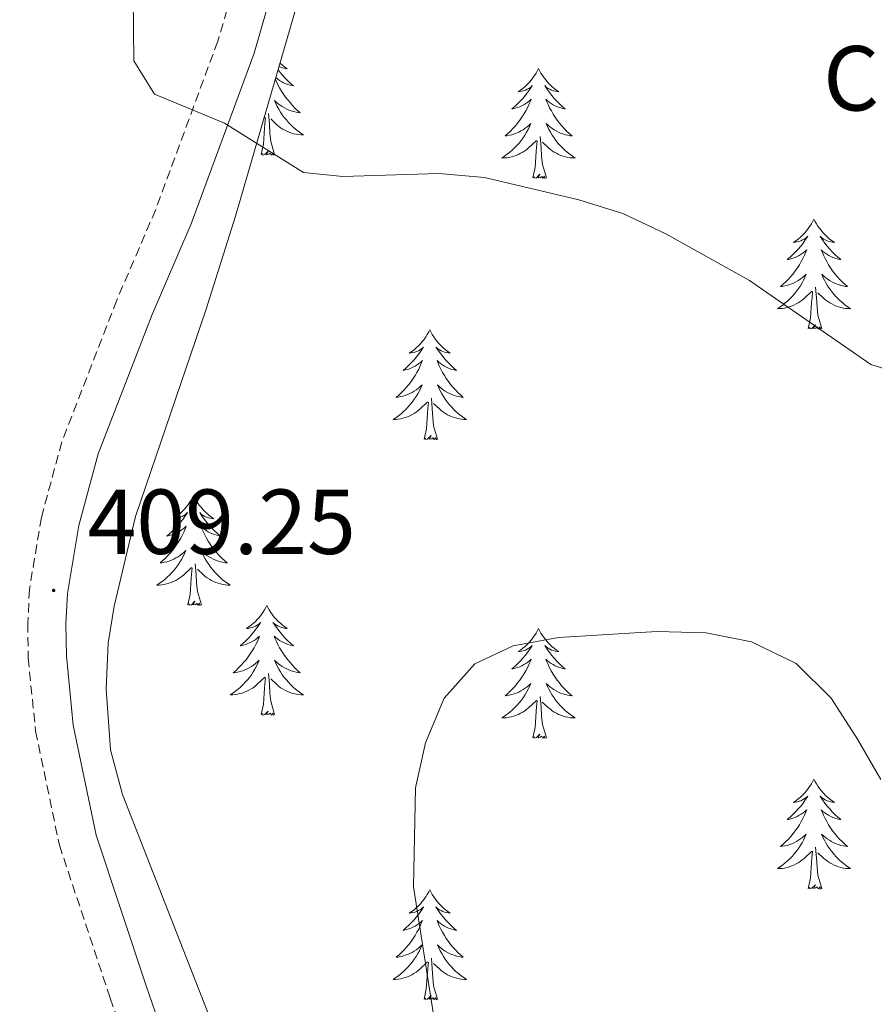
# Model space of a CAD drawing. Units: metres. Extents: x 593462 to 597958, y 4689337 to 4692368.
# Drawn here: x 597247 to 597340, y 4691618 to 4691725 of the extents above; entities that cross this region are included whole.
import ezdxf
from ezdxf.enums import TextEntityAlignment as Align

# ---------------------------------------------------------------- set-up
doc = ezdxf.new("R2010")
doc.units = ezdxf.units.M
doc.header["$MEASUREMENT"] = 0
doc.linetypes.add('TRAZOSX2', pattern=[1.5, 1, -0.5])
for name, color, linetype, lineweight in [('Carátula', 7, 'Continuous', 5), ('Level 21', 19, 'Continuous', 0), ('Level 35', 92, 'Continuous', 0), ('Level 36', 19, 'Continuous', 40), ('Level 37', 92, 'Continuous', 0), ('Level 41', 39, 'Continuous', 0), ('Level 5', 36, 'Continuous', 0), ('Level 7', 1, 'Continuous', 0)]:
    doc.layers.add(name, color=color, linetype=linetype, lineweight=lineweight)
doc.styles.add('Arial', font='ARIAL.TTF', dxfattribs={"height": 0.2})

# ---------------------------------------------------------------- blocks, each defined once
blk = doc.blocks.new('5PATER')
at = {"layer": 'Carátula', "linetype": 'Continuous', "lineweight": 5}
h = blk.add_hatch(color=250, dxfattribs=at)
edge = h.paths.add_edge_path()
edge.add_ellipse((0, 0), major_axis=(-1.33, -1.34), ratio=0.999422, start_angle=0, end_angle=360)

msp = doc.modelspace()

# ---------------------------------------------------------------- linework, layer by layer
at = {"layer": 'Level 21', "color": 19, "linetype": 'TRAZOSX2', "lineweight": 0}
msp.add_polyline3d([(597295.85, 4691901.35, 417.38), (597297.25, 4691880.34, 416.82), (597297.47, 4691846.18, 415.44), (597296.52, 4691832.6, 414.74), (597294.82, 4691818.89, 414.45), (597293.27, 4691809.62, 414.2), (597290.49, 4691796.32, 414.14), (597284.26, 4691776.2, 413.45), (597277.37, 4691756.7, 412.02), (597270.37, 4691727.73, 410.49), (597268.96, 4691722.93, 410.26), (597262.21, 4691704.63, 409.56), (597257.98, 4691694.8, 409.3), (597252.02, 4691679.4, 409.39), (597249.79, 4691671.21, 409.34), (597248.49, 4691663.39, 409.26), (597248.32, 4691659.72, 409.3), (597248.35, 4691655.95, 409.26), (597249.16, 4691648.01, 409.26), (597251.74, 4691635.63, 409.21), (597257.27, 4691619.02, 408.52), (597261.68, 4691606.28, 407.59)], dxfattribs=at)
at = {"layer": 'Level 21', "color": 19, "linetype": 'Continuous', "lineweight": 0}
msp.add_polyline3d([(597270.96, 4691592.11, 406.45), (597261.19, 4691620.35, 408.52), (597255.75, 4691636.71, 409.21), (597253.26, 4691648.64, 409.26), (597252.5, 4691656.18, 409.26), (597252.46, 4691659.65, 409.3), (597252.62, 4691662.95, 409.26), (597253.84, 4691670.32, 409.34), (597255.97, 4691678.1, 409.39), (597261.82, 4691693.24, 409.3), (597266.06, 4691703.09, 409.56), (597272.9, 4691721.63, 410.26), (597274.37, 4691726.66, 410.49), (597281.35, 4691755.52, 412.02), (597288.2, 4691774.9, 413.45), (597294.51, 4691795.28, 414.14), (597297.34, 4691808.85, 414.2), (597298.92, 4691818.29, 414.45), (597300.64, 4691832.2, 414.74)], dxfattribs=at)
at = {"layer": 'Level 35', "color": 92, "linetype": 'Continuous', "lineweight": 0, "ltscale": 0.5}
msp.add_polyline3d([(597273.15, 4691603.94, 408.56), (597258.6, 4691641.12, 409.6), (597257.31, 4691645.97, 409.68), (597256.82, 4691652.58, 409.77), (597257.06, 4691657.56, 410.03), (597257.7, 4691661.58, 410.21), (597260.03, 4691671.31, 410.2), (597267.66, 4691693.71, 410.29), (597270.86, 4691703.92, 410.58), (597280.38, 4691736.55, 412.88), (597288.62, 4691763.19, 414.2), (597293.08, 4691779.54, 414.7), (597297.26, 4691796.87, 414.79), (597299.05, 4691803.94, 415.74)], dxfattribs=at)
at = {"layer": 'Level 36', "color": 92, "linetype": 'Continuous', "lineweight": 0}
for points in [[(597275.71, 4691720.54), (597275.75, 4691720.5), (597275.99, 4691720.3), (597276.24, 4691720.11), (597276.5, 4691719.93), (597276.3, 4691719.96), (597276.1, 4691719.99), (597275.9, 4691720.05), (597275.7, 4691720.12), (597275.6, 4691720.16)], [(597275.5, 4691719.82), (597275.72, 4691719.53), (597275.99, 4691719.22), (597276.27, 4691718.91), (597276.56, 4691718.62), (597276.87, 4691718.33), (597277.18, 4691718.06), (597277.06, 4691718.09), (597276.81, 4691718.14), (597276.57, 4691718.22), (597276.33, 4691718.3), (597276.1, 4691718.41), (597275.88, 4691718.53), (597275.66, 4691718.66), (597275.46, 4691718.8), (597275.26, 4691718.96), (597275.25, 4691718.97)], [(597303.8, 4691719.94), (597303.69, 4691719.72), (597303.53, 4691719.45), (597303.36, 4691719.18), (597303.18, 4691718.92), (597302.99, 4691718.68), (597302.78, 4691718.44), (597302.56, 4691718.21), (597302.33, 4691718), (597302.09, 4691717.79), (597301.84, 4691717.6), (597301.58, 4691717.42), (597301.78, 4691717.45), (597301.98, 4691717.48), (597302.18, 4691717.54), (597302.38, 4691717.61), (597302.56, 4691717.69), (597302.75, 4691717.79), (597302.92, 4691717.9), (597303.12, 4691718.1), (597303.08, 4691718.03), (597302.85, 4691717.69), (597302.61, 4691717.35), (597302.36, 4691717.02), (597302.09, 4691716.71), (597301.81, 4691716.4), (597301.52, 4691716.11), (597301.21, 4691715.83), (597300.9, 4691715.56), (597301.02, 4691715.58), (597301.27, 4691715.64), (597301.51, 4691715.71), (597301.75, 4691715.8), (597301.98, 4691715.9), (597302.2, 4691716.02), (597302.42, 4691716.15), (597302.62, 4691716.29), (597302.82, 4691716.45), (597303.01, 4691716.62), (597302.92, 4691716.4), (597302.76, 4691716.04), (597302.59, 4691715.68), (597302.41, 4691715.34), (597302.21, 4691715), (597302, 4691714.67), (597301.77, 4691714.34), (597301.53, 4691714.03), (597301.28, 4691713.73), (597301.02, 4691713.44), (597300.74, 4691713.16), (597300.45, 4691712.89), (597300.16, 4691712.63), (597300.35, 4691712.65), (597300.62, 4691712.7), (597300.88, 4691712.76), (597301.14, 4691712.84), (597301.4, 4691712.94), (597301.64, 4691713.04), (597301.88, 4691713.17), (597302.12, 4691713.3), (597302.34, 4691713.46), (597302.56, 4691713.62), (597302.77, 4691713.8), (597302.96, 4691713.98), (597302.82, 4691713.66)], [(597303.8, 4691719.94), (597303.91, 4691719.72), (597304.06, 4691719.45), (597304.23, 4691719.18), (597304.41, 4691718.92), (597304.61, 4691718.68), (597304.81, 4691718.44), (597305.03, 4691718.21), (597305.26, 4691718), (597305.5, 4691717.79), (597305.75, 4691717.6), (597306.01, 4691717.42), (597305.82, 4691717.45), (597305.61, 4691717.48), (597305.41, 4691717.54), (597305.22, 4691717.61), (597305.03, 4691717.69), (597304.85, 4691717.79), (597304.67, 4691717.9), (597304.47, 4691718.1), (597304.51, 4691718.03), (597304.74, 4691717.69), (597304.98, 4691717.35), (597305.24, 4691717.02), (597305.51, 4691716.71), (597305.79, 4691716.4), (597306.08, 4691716.11), (597306.38, 4691715.83), (597306.7, 4691715.56), (597306.57, 4691715.58), (597306.32, 4691715.64), (597306.08, 4691715.71), (597305.85, 4691715.8), (597305.62, 4691715.9), (597305.39, 4691716.02), (597305.18, 4691716.15), (597304.97, 4691716.29), (597304.77, 4691716.45), (597304.59, 4691716.62), (597304.67, 4691716.4), (597304.83, 4691716.04), (597305, 4691715.68), (597305.19, 4691715.34), (597305.39, 4691715), (597305.6, 4691714.67), (597305.82, 4691714.34), (597306.06, 4691714.03), (597306.32, 4691713.73), (597306.58, 4691713.44), (597306.85, 4691713.16), (597307.14, 4691712.89), (597307.44, 4691712.63), (597307.24, 4691712.65), (597306.98, 4691712.7), (597306.71, 4691712.76), (597306.45, 4691712.84), (597306.2, 4691712.94), (597305.95, 4691713.04), (597305.71, 4691713.17), (597305.48, 4691713.3), (597305.25, 4691713.46), (597305.03, 4691713.62), (597304.83, 4691713.8), (597304.63, 4691713.98), (597304.77, 4691713.66)], [(597275.2, 4691718.8), (597275.32, 4691718.55), (597275.49, 4691718.19), (597275.67, 4691717.84), (597275.87, 4691717.5), (597276.08, 4691717.17), (597276.31, 4691716.85), (597276.55, 4691716.54), (597276.8, 4691716.24), (597277.06, 4691715.94), (597277.34, 4691715.66), (597277.63, 4691715.39), (597277.92, 4691715.14), (597277.73, 4691715.16), (597277.46, 4691715.21), (597277.2, 4691715.27), (597276.94, 4691715.35), (597276.68, 4691715.44), (597276.44, 4691715.55), (597276.19, 4691715.68), (597275.96, 4691715.81), (597275.74, 4691715.96), (597275.52, 4691716.13), (597275.31, 4691716.3), (597275.12, 4691716.49), (597275.26, 4691716.16), (597275.41, 4691715.84), (597275.58, 4691715.53), (597275.77, 4691715.22), (597275.96, 4691714.93), (597276.17, 4691714.64), (597276.4, 4691714.36), (597276.63, 4691714.09), (597276.88, 4691713.84), (597277.14, 4691713.59), (597277.4, 4691713.36), (597277.68, 4691713.13), (597277.97, 4691712.92), (597278.26, 4691712.73), (597278, 4691712.74), (597277.73, 4691712.77), (597277.47, 4691712.81), (597277.21, 4691712.87), (597276.96, 4691712.94), (597276.71, 4691713.02), (597276.46, 4691713.13), (597276.23, 4691713.24), (597276, 4691713.38), (597275.77, 4691713.52), (597275.56, 4691713.68), (597275.36, 4691713.85), (597274.7, 4691714.47)], [(597275.13, 4691710.6), (597274.7, 4691712.04), (597274.61, 4691712.94), (597274.57, 4691713.89), (597274.46, 4691715.06)], [(597273.66, 4691710.6), (597273.91, 4691711.72), (597274.02, 4691713.46), (597274.07, 4691713.89), (597274.13, 4691714.61)], [(597273.97, 4691714.56), (597274.05, 4691714.65)], [(597302.82, 4691713.66), (597302.66, 4691713.34), (597302.5, 4691713.02), (597302.31, 4691712.72), (597302.12, 4691712.42), (597301.91, 4691712.13), (597301.68, 4691711.85), (597301.45, 4691711.58), (597301.2, 4691711.33), (597300.94, 4691711.08), (597300.68, 4691710.85), (597300.4, 4691710.63), (597300.11, 4691710.42), (597299.82, 4691710.23), (597300.08, 4691710.24), (597300.34, 4691710.26), (597300.61, 4691710.3), (597300.87, 4691710.36), (597301.12, 4691710.43), (597301.37, 4691710.52), (597301.62, 4691710.62), (597301.85, 4691710.74), (597302.08, 4691710.87), (597302.3, 4691711.01), (597302.52, 4691711.17), (597302.72, 4691711.34), (597303.57, 4691712.14)], [(597304.77, 4691713.66), (597304.93, 4691713.34), (597305.1, 4691713.02), (597305.28, 4691712.72), (597305.48, 4691712.42), (597305.69, 4691712.13), (597305.91, 4691711.85), (597306.15, 4691711.58), (597306.39, 4691711.33), (597306.65, 4691711.08), (597306.92, 4691710.85), (597307.2, 4691710.63), (597307.49, 4691710.42), (597307.78, 4691710.23), (597307.51, 4691710.24), (597307.25, 4691710.26), (597306.99, 4691710.3), (597306.73, 4691710.36), (597306.47, 4691710.43), (597306.22, 4691710.52), (597305.98, 4691710.62), (597305.74, 4691710.74), (597305.51, 4691710.87), (597305.29, 4691711.01), (597305.08, 4691711.17), (597304.87, 4691711.34), (597304.22, 4691711.96)], [(597303.18, 4691708.09), (597303.42, 4691709.21), (597303.54, 4691710.95), (597303.58, 4691711.38), (597303.65, 4691712.11)], [(597304.65, 4691708.09), (597304.22, 4691709.53), (597304.13, 4691710.43), (597304.08, 4691711.38), (597303.98, 4691712.55)], [(597275.13, 4691710.6), (597274.96, 4691710.53), (597274.94, 4691710.77), (597274.75, 4691710.55), (597274.63, 4691710.75), (597274.51, 4691710.64), (597274.24, 4691710.59), (597274.43, 4691710.98), (597274.05, 4691710.6), (597273.86, 4691710.55), (597273.82, 4691710.71), (597273.66, 4691710.6)], [(597304.65, 4691708.09), (597304.47, 4691708.02), (597304.46, 4691708.26), (597304.26, 4691708.04), (597304.14, 4691708.24), (597304.02, 4691708.13), (597303.75, 4691708.08), (597303.95, 4691708.47), (597303.56, 4691708.09), (597303.38, 4691708.04), (597303.34, 4691708.2), (597303.18, 4691708.09)], [(597333.72, 4691703.58), (597333.61, 4691703.36), (597333.45, 4691703.09), (597333.28, 4691702.82), (597333.1, 4691702.56), (597332.91, 4691702.32), (597332.7, 4691702.08), (597332.48, 4691701.85), (597332.25, 4691701.64), (597332.01, 4691701.43), (597331.76, 4691701.24), (597331.5, 4691701.06), (597331.7, 4691701.09), (597331.9, 4691701.12), (597332.1, 4691701.18), (597332.3, 4691701.25), (597332.49, 4691701.33), (597332.67, 4691701.43), (597332.84, 4691701.54), (597333.05, 4691701.74), (597333.01, 4691701.67), (597332.78, 4691701.33), (597332.53, 4691700.99), (597332.28, 4691700.66), (597332.01, 4691700.35), (597331.73, 4691700.04), (597331.44, 4691699.75), (597331.13, 4691699.47), (597330.82, 4691699.2), (597330.94, 4691699.22), (597331.19, 4691699.28), (597331.43, 4691699.35), (597331.67, 4691699.44), (597331.9, 4691699.54), (597332.12, 4691699.66), (597332.34, 4691699.79), (597332.55, 4691699.93), (597332.74, 4691700.09), (597332.93, 4691700.26), (597332.84, 4691700.04), (597332.69, 4691699.68), (597332.52, 4691699.32), (597332.33, 4691698.98), (597332.13, 4691698.64), (597331.92, 4691698.31), (597331.69, 4691697.98), (597331.45, 4691697.67), (597331.2, 4691697.37), (597330.94, 4691697.08), (597330.66, 4691696.8), (597330.38, 4691696.53), (597330.08, 4691696.27), (597330.27, 4691696.29), (597330.54, 4691696.34), (597330.8, 4691696.4), (597331.06, 4691696.48), (597331.32, 4691696.58), (597331.57, 4691696.68), (597331.81, 4691696.81), (597332.04, 4691696.94), (597332.27, 4691697.1), (597332.48, 4691697.26), (597332.69, 4691697.44), (597332.88, 4691697.62), (597332.74, 4691697.3)], [(597333.72, 4691703.58), (597333.83, 4691703.36), (597333.98, 4691703.09), (597334.15, 4691702.82), (597334.34, 4691702.56), (597334.53, 4691702.32), (597334.74, 4691702.08), (597334.96, 4691701.85), (597335.18, 4691701.64), (597335.42, 4691701.43), (597335.68, 4691701.24), (597335.94, 4691701.06), (597335.74, 4691701.09), (597335.53, 4691701.12), (597335.34, 4691701.18), (597335.14, 4691701.25), (597334.95, 4691701.33), (597334.77, 4691701.43), (597334.6, 4691701.54), (597334.39, 4691701.74), (597334.43, 4691701.67), (597334.66, 4691701.33), (597334.9, 4691700.99), (597335.16, 4691700.66), (597335.43, 4691700.35), (597335.71, 4691700.04), (597336, 4691699.75), (597336.3, 4691699.47), (597336.62, 4691699.2), (597336.49, 4691699.22), (597336.25, 4691699.28), (597336, 4691699.35), (597335.77, 4691699.44), (597335.54, 4691699.54), (597335.32, 4691699.66), (597335.1, 4691699.79), (597334.89, 4691699.93), (597334.7, 4691700.09), (597334.51, 4691700.26), (597334.6, 4691700.04), (597334.75, 4691699.68), (597334.92, 4691699.32), (597335.11, 4691698.98), (597335.31, 4691698.64), (597335.52, 4691698.31), (597335.75, 4691697.98), (597335.99, 4691697.67), (597336.24, 4691697.37), (597336.5, 4691697.08), (597336.78, 4691696.8), (597337.06, 4691696.53), (597337.36, 4691696.27), (597337.16, 4691696.29), (597336.9, 4691696.34), (597336.63, 4691696.4), (597336.37, 4691696.48), (597336.12, 4691696.58), (597335.87, 4691696.68), (597335.63, 4691696.81), (597335.4, 4691696.94), (597335.17, 4691697.1), (597334.96, 4691697.26), (597334.75, 4691697.44), (597334.56, 4691697.62), (597334.7, 4691697.3)], [(597332.74, 4691697.3), (597332.59, 4691696.98), (597332.42, 4691696.66), (597332.24, 4691696.36), (597332.04, 4691696.06), (597331.83, 4691695.77), (597331.6, 4691695.49), (597331.37, 4691695.22), (597331.12, 4691694.97), (597330.87, 4691694.72), (597330.6, 4691694.49), (597330.32, 4691694.27), (597330.03, 4691694.06), (597329.74, 4691693.87), (597330, 4691693.88), (597330.27, 4691693.9), (597330.53, 4691693.94), (597330.79, 4691694), (597331.04, 4691694.07), (597331.29, 4691694.16), (597331.54, 4691694.26), (597331.78, 4691694.38), (597332, 4691694.51), (597332.23, 4691694.65), (597332.44, 4691694.81), (597332.64, 4691694.98), (597333.49, 4691695.78)], [(597334.7, 4691697.3), (597334.85, 4691696.98), (597335.02, 4691696.66), (597335.2, 4691696.36), (597335.4, 4691696.06), (597335.61, 4691695.77), (597335.83, 4691695.49), (597336.07, 4691695.22), (597336.31, 4691694.97), (597336.57, 4691694.72), (597336.84, 4691694.49), (597337.12, 4691694.27), (597337.41, 4691694.06), (597337.7, 4691693.87), (597337.43, 4691693.88), (597337.17, 4691693.9), (597336.91, 4691693.94), (597336.65, 4691694), (597336.39, 4691694.07), (597336.14, 4691694.16), (597335.9, 4691694.26), (597335.66, 4691694.38), (597335.43, 4691694.51), (597335.21, 4691694.65), (597335, 4691694.81), (597334.79, 4691694.98), (597334.14, 4691695.6)], [(597333.1, 4691691.73), (597333.34, 4691692.85), (597333.46, 4691694.59), (597333.51, 4691695.02), (597333.57, 4691695.75)], [(597334.57, 4691691.73), (597334.14, 4691693.17), (597334.05, 4691694.07), (597334, 4691695.02), (597333.9, 4691696.19)], [(597291.98, 4691691.56), (597291.87, 4691691.34), (597291.71, 4691691.06), (597291.55, 4691690.8), (597291.36, 4691690.54), (597291.17, 4691690.29), (597290.96, 4691690.05), (597290.74, 4691689.83), (597290.51, 4691689.61), (597290.27, 4691689.41), (597290.02, 4691689.22), (597289.76, 4691689.04), (597289.96, 4691689.06), (597290.16, 4691689.1), (597290.36, 4691689.16), (597290.56, 4691689.22), (597290.75, 4691689.31), (597290.93, 4691689.41), (597291.1, 4691689.52), (597291.31, 4691689.71), (597291.27, 4691689.65), (597291.04, 4691689.3), (597290.79, 4691688.96), (597290.54, 4691688.64), (597290.27, 4691688.32), (597289.99, 4691688.02), (597289.7, 4691687.72), (597289.4, 4691687.44), (597289.08, 4691687.17), (597289.21, 4691687.19), (597289.45, 4691687.25), (597289.69, 4691687.32), (597289.93, 4691687.41), (597290.16, 4691687.52), (597290.38, 4691687.63), (597290.6, 4691687.76), (597290.81, 4691687.91), (597291, 4691688.07), (597291.19, 4691688.24), (597291.1, 4691688.01), (597290.95, 4691687.65), (597290.78, 4691687.3), (597290.59, 4691686.95), (597290.39, 4691686.61), (597290.18, 4691686.28), (597289.95, 4691685.96), (597289.71, 4691685.65), (597289.46, 4691685.34), (597289.2, 4691685.05), (597288.92, 4691684.77), (597288.64, 4691684.5), (597288.34, 4691684.24), (597288.54, 4691684.27), (597288.8, 4691684.32), (597289.06, 4691684.38), (597289.32, 4691684.46), (597289.58, 4691684.55), (597289.83, 4691684.66), (597290.07, 4691684.78), (597290.3, 4691684.92), (597290.53, 4691685.07), (597290.74, 4691685.24), (597290.95, 4691685.41), (597291.14, 4691685.6), (597291, 4691685.27)], [(597291.98, 4691691.56), (597292.09, 4691691.34), (597292.25, 4691691.06), (597292.41, 4691690.8), (597292.6, 4691690.54), (597292.79, 4691690.29), (597293, 4691690.05), (597293.22, 4691689.83), (597293.45, 4691689.61), (597293.69, 4691689.41), (597293.94, 4691689.22), (597294.2, 4691689.04), (597294, 4691689.06), (597293.8, 4691689.1), (597293.6, 4691689.16), (597293.4, 4691689.22), (597293.21, 4691689.31), (597293.03, 4691689.41), (597292.86, 4691689.52), (597292.65, 4691689.71), (597292.69, 4691689.65), (597292.92, 4691689.3), (597293.17, 4691688.96), (597293.42, 4691688.64), (597293.69, 4691688.32), (597293.97, 4691688.02), (597294.26, 4691687.72), (597294.56, 4691687.44), (597294.88, 4691687.17), (597294.75, 4691687.19), (597294.51, 4691687.25), (597294.27, 4691687.32), (597294.03, 4691687.41), (597293.8, 4691687.52), (597293.58, 4691687.63), (597293.36, 4691687.76), (597293.15, 4691687.91), (597292.96, 4691688.07), (597292.77, 4691688.24), (597292.86, 4691688.01), (597293.01, 4691687.65), (597293.18, 4691687.3), (597293.37, 4691686.95), (597293.57, 4691686.61), (597293.78, 4691686.28), (597294.01, 4691685.96), (597294.25, 4691685.65), (597294.5, 4691685.34), (597294.76, 4691685.05), (597295.04, 4691684.77), (597295.32, 4691684.5), (597295.62, 4691684.24), (597295.42, 4691684.27), (597295.16, 4691684.32), (597294.9, 4691684.38), (597294.64, 4691684.46), (597294.38, 4691684.55), (597294.13, 4691684.66), (597293.89, 4691684.78), (597293.66, 4691684.92), (597293.43, 4691685.07), (597293.22, 4691685.23), (597293.01, 4691685.41), (597292.82, 4691685.6), (597292.96, 4691685.27)], [(597334.57, 4691691.73), (597334.4, 4691691.66), (597334.38, 4691691.9), (597334.19, 4691691.68), (597334.06, 4691691.88), (597333.94, 4691691.77), (597333.67, 4691691.72), (597333.87, 4691692.11), (597333.48, 4691691.73), (597333.3, 4691691.68), (597333.26, 4691691.84), (597333.1, 4691691.73)], [(597291, 4691685.27), (597290.85, 4691684.95), (597290.68, 4691684.64), (597290.5, 4691684.33), (597290.3, 4691684.04), (597290.09, 4691683.75), (597289.87, 4691683.47), (597289.63, 4691683.2), (597289.38, 4691682.94), (597289.13, 4691682.7), (597288.86, 4691682.46), (597288.58, 4691682.24), (597288.29, 4691682.03), (597288, 4691681.84), (597288.26, 4691681.85), (597288.53, 4691681.88), (597288.79, 4691681.92), (597289.05, 4691681.97), (597289.3, 4691682.05), (597289.55, 4691682.13), (597289.8, 4691682.24), (597290.04, 4691682.35), (597290.27, 4691682.48), (597290.49, 4691682.63), (597290.7, 4691682.79), (597290.9, 4691682.96), (597291.75, 4691683.76)], [(597292.96, 4691685.27), (597293.11, 4691684.95), (597293.28, 4691684.64), (597293.46, 4691684.33), (597293.66, 4691684.03), (597293.87, 4691683.75), (597294.09, 4691683.47), (597294.33, 4691683.2), (597294.58, 4691682.94), (597294.83, 4691682.7), (597295.1, 4691682.46), (597295.38, 4691682.24), (597295.67, 4691682.03), (597295.96, 4691681.84), (597295.7, 4691681.85), (597295.43, 4691681.88), (597295.17, 4691681.92), (597294.91, 4691681.97), (597294.66, 4691682.04), (597294.41, 4691682.13), (597294.16, 4691682.24), (597293.92, 4691682.35), (597293.69, 4691682.48), (597293.47, 4691682.63), (597293.26, 4691682.78), (597293.06, 4691682.96), (597292.4, 4691683.58)], [(597292.83, 4691679.71), (597292.4, 4691681.15), (597292.31, 4691682.05), (597292.26, 4691683), (597292.16, 4691684.16)], [(597291.36, 4691679.71), (597291.61, 4691680.82), (597291.72, 4691682.57), (597291.77, 4691683), (597291.83, 4691683.72)], [(597292.83, 4691679.71), (597292.66, 4691679.64), (597292.64, 4691679.88), (597292.45, 4691679.66), (597292.33, 4691679.86), (597292.21, 4691679.75), (597291.94, 4691679.7), (597292.13, 4691680.09), (597291.75, 4691679.71), (597291.56, 4691679.66), (597291.52, 4691679.82), (597291.36, 4691679.71)], [(597266.32, 4691673.57), (597266.21, 4691673.35), (597266.06, 4691673.08), (597265.89, 4691672.81), (597265.71, 4691672.55), (597265.51, 4691672.31), (597265.3, 4691672.07), (597265.09, 4691671.84), (597264.86, 4691671.63), (597264.62, 4691671.42), (597264.36, 4691671.23), (597264.1, 4691671.05), (597264.3, 4691671.08), (597264.51, 4691671.12), (597264.71, 4691671.17), (597264.9, 4691671.24), (597265.09, 4691671.32), (597265.27, 4691671.42), (597265.44, 4691671.54), (597265.65, 4691671.73), (597265.61, 4691671.66), (597265.38, 4691671.32), (597265.14, 4691670.98), (597264.88, 4691670.65), (597264.61, 4691670.34), (597264.33, 4691670.03), (597264.04, 4691669.74), (597263.74, 4691669.46), (597263.42, 4691669.18), (597263.55, 4691669.21), (597263.79, 4691669.27), (597264.04, 4691669.34), (597264.27, 4691669.43), (597264.5, 4691669.53), (597264.73, 4691669.65), (597264.94, 4691669.78), (597265.15, 4691669.92), (597265.35, 4691670.08), (597265.53, 4691670.25), (597265.44, 4691670.03), (597265.29, 4691669.67), (597265.12, 4691669.31), (597264.93, 4691668.97), (597264.73, 4691668.63), (597264.52, 4691668.3), (597264.29, 4691667.97), (597264.06, 4691667.66), (597263.8, 4691667.36), (597263.54, 4691667.07), (597263.26, 4691666.79), (597262.98, 4691666.52), (597262.68, 4691666.26), (597262.88, 4691666.28), (597263.14, 4691666.33), (597263.41, 4691666.39), (597263.67, 4691666.47), (597263.92, 4691666.57), (597264.17, 4691666.67), (597264.41, 4691666.8), (597264.64, 4691666.94), (597264.87, 4691667.08), (597265.08, 4691667.25), (597265.29, 4691667.42), (597265.49, 4691667.61), (597265.34, 4691667.29)], [(597266.32, 4691673.57), (597266.43, 4691673.35), (597266.59, 4691673.08), (597266.76, 4691672.81), (597266.94, 4691672.55), (597267.13, 4691672.31), (597267.34, 4691672.07), (597267.56, 4691671.84), (597267.79, 4691671.63), (597268.03, 4691671.42), (597268.28, 4691671.23), (597268.54, 4691671.05), (597268.34, 4691671.08), (597268.14, 4691671.12), (597267.94, 4691671.17), (597267.74, 4691671.24), (597267.55, 4691671.32), (597267.37, 4691671.42), (597267.2, 4691671.54), (597266.99, 4691671.73), (597267.04, 4691671.66), (597267.26, 4691671.32), (597267.51, 4691670.98), (597267.76, 4691670.65), (597268.03, 4691670.34), (597268.31, 4691670.03), (597268.6, 4691669.74), (597268.91, 4691669.46), (597269.22, 4691669.18), (597269.1, 4691669.21), (597268.85, 4691669.27), (597268.61, 4691669.34), (597268.37, 4691669.43), (597268.14, 4691669.53), (597267.92, 4691669.65), (597267.7, 4691669.78), (597267.5, 4691669.92), (597267.3, 4691670.08), (597267.11, 4691670.25), (597267.2, 4691670.03), (597267.36, 4691669.67), (597267.53, 4691669.31), (597267.71, 4691668.97), (597267.91, 4691668.63), (597268.12, 4691668.3), (597268.35, 4691667.97), (597268.59, 4691667.66), (597268.84, 4691667.36), (597269.1, 4691667.07), (597269.38, 4691666.79), (597269.67, 4691666.52), (597269.96, 4691666.26), (597269.77, 4691666.28), (597269.5, 4691666.33), (597269.24, 4691666.39), (597268.98, 4691666.47), (597268.72, 4691666.57), (597268.48, 4691666.67), (597268.23, 4691666.8), (597268, 4691666.94), (597267.78, 4691667.08), (597267.56, 4691667.25), (597267.35, 4691667.42), (597267.16, 4691667.61), (597267.3, 4691667.29)], [(597265.34, 4691667.29), (597265.19, 4691666.96), (597265.02, 4691666.65), (597264.84, 4691666.35), (597264.64, 4691666.05), (597264.43, 4691665.76), (597264.21, 4691665.48), (597263.97, 4691665.22), (597263.73, 4691664.96), (597263.47, 4691664.71), (597263.2, 4691664.48), (597262.92, 4691664.26), (597262.63, 4691664.05), (597262.34, 4691663.86), (597262.61, 4691663.86), (597262.87, 4691663.89), (597263.13, 4691663.93), (597263.39, 4691663.99), (597263.65, 4691664.06), (597263.9, 4691664.15), (597264.14, 4691664.25), (597264.38, 4691664.37), (597264.61, 4691664.5), (597264.83, 4691664.64), (597265.04, 4691664.8), (597265.25, 4691664.97), (597266.09, 4691665.77)], [(597267.3, 4691667.29), (597267.45, 4691666.96), (597267.62, 4691666.65), (597267.81, 4691666.35), (597268, 4691666.05), (597268.21, 4691665.76), (597268.44, 4691665.48), (597268.67, 4691665.22), (597268.92, 4691664.96), (597269.18, 4691664.71), (597269.44, 4691664.48), (597269.72, 4691664.26), (597270.01, 4691664.05), (597270.3, 4691663.86), (597270.04, 4691663.86), (597269.77, 4691663.89), (597269.51, 4691663.93), (597269.25, 4691663.99), (597269, 4691664.06), (597268.75, 4691664.15), (597268.5, 4691664.25), (597268.27, 4691664.37), (597268.04, 4691664.5), (597267.81, 4691664.64), (597267.6, 4691664.8), (597267.4, 4691664.97), (597266.74, 4691665.59)], [(597267.17, 4691661.72), (597266.74, 4691663.16), (597266.65, 4691664.06), (597266.61, 4691665.01), (597266.5, 4691666.18)], [(597265.7, 4691661.72), (597265.95, 4691662.84), (597266.06, 4691664.58), (597266.11, 4691665.01), (597266.17, 4691665.74)], [(597267.17, 4691661.72), (597267, 4691661.65), (597266.98, 4691661.89), (597266.79, 4691661.67), (597266.67, 4691661.87), (597266.55, 4691661.76), (597266.28, 4691661.71), (597266.47, 4691662.1), (597266.09, 4691661.72), (597265.9, 4691661.67), (597265.86, 4691661.83), (597265.7, 4691661.72)], [(597274.28, 4691661.65), (597274.17, 4691661.43), (597274.02, 4691661.16), (597273.85, 4691660.89), (597273.67, 4691660.64), (597273.47, 4691660.39), (597273.26, 4691660.15), (597273.05, 4691659.92), (597272.82, 4691659.71), (597272.58, 4691659.5), (597272.32, 4691659.31), (597272.06, 4691659.14), (597272.26, 4691659.16), (597272.47, 4691659.2), (597272.67, 4691659.25), (597272.86, 4691659.32), (597273.05, 4691659.4), (597273.23, 4691659.5), (597273.4, 4691659.62), (597273.61, 4691659.81), (597273.57, 4691659.74), (597273.34, 4691659.4), (597273.1, 4691659.06), (597272.84, 4691658.74), (597272.57, 4691658.42), (597272.29, 4691658.11), (597272, 4691657.82), (597271.7, 4691657.54), (597271.38, 4691657.27), (597271.51, 4691657.29), (597271.75, 4691657.35), (597272, 4691657.42), (597272.23, 4691657.51), (597272.46, 4691657.61), (597272.69, 4691657.73), (597272.9, 4691657.86), (597273.11, 4691658), (597273.31, 4691658.16), (597273.49, 4691658.33), (597273.4, 4691658.11), (597273.25, 4691657.75), (597273.08, 4691657.4), (597272.89, 4691657.05), (597272.69, 4691656.71), (597272.48, 4691656.38), (597272.25, 4691656.06), (597272.02, 4691655.74), (597271.76, 4691655.44), (597271.5, 4691655.15), (597271.22, 4691654.87), (597270.94, 4691654.6), (597270.64, 4691654.34), (597270.84, 4691654.36), (597271.1, 4691654.41), (597271.37, 4691654.47), (597271.63, 4691654.55), (597271.88, 4691654.65), (597272.13, 4691654.76), (597272.37, 4691654.88), (597272.6, 4691655.02), (597272.83, 4691655.17), (597273.04, 4691655.33), (597273.25, 4691655.51), (597273.45, 4691655.69), (597273.3, 4691655.37)], [(597274.28, 4691661.65), (597274.39, 4691661.43), (597274.55, 4691661.16), (597274.72, 4691660.89), (597274.9, 4691660.64), (597275.09, 4691660.39), (597275.3, 4691660.15), (597275.52, 4691659.92), (597275.75, 4691659.71), (597275.99, 4691659.5), (597276.24, 4691659.31), (597276.5, 4691659.14), (597276.3, 4691659.16), (597276.1, 4691659.2), (597275.9, 4691659.25), (597275.7, 4691659.32), (597275.51, 4691659.4), (597275.33, 4691659.5), (597275.16, 4691659.62), (597274.95, 4691659.81), (597275, 4691659.74), (597275.22, 4691659.4), (597275.47, 4691659.06), (597275.72, 4691658.74), (597275.99, 4691658.42), (597276.27, 4691658.11), (597276.56, 4691657.82), (597276.87, 4691657.54), (597277.18, 4691657.27), (597277.06, 4691657.29), (597276.81, 4691657.35), (597276.57, 4691657.42), (597276.33, 4691657.51), (597276.1, 4691657.61), (597275.88, 4691657.73), (597275.66, 4691657.86), (597275.46, 4691658), (597275.26, 4691658.16), (597275.07, 4691658.33), (597275.16, 4691658.11), (597275.32, 4691657.75), (597275.49, 4691657.4), (597275.67, 4691657.05), (597275.87, 4691656.71), (597276.08, 4691656.38), (597276.31, 4691656.06), (597276.55, 4691655.74), (597276.8, 4691655.44), (597277.06, 4691655.15), (597277.34, 4691654.87), (597277.63, 4691654.6), (597277.92, 4691654.34), (597277.73, 4691654.36), (597277.46, 4691654.41), (597277.2, 4691654.47), (597276.94, 4691654.55), (597276.68, 4691654.65), (597276.44, 4691654.76), (597276.19, 4691654.88), (597275.96, 4691655.02), (597275.74, 4691655.17), (597275.52, 4691655.33), (597275.31, 4691655.51), (597275.12, 4691655.69), (597275.26, 4691655.37)], [(597303.8, 4691659.14), (597303.69, 4691658.92), (597303.53, 4691658.65), (597303.36, 4691658.38), (597303.18, 4691658.13), (597302.99, 4691657.88), (597302.78, 4691657.64), (597302.56, 4691657.42), (597302.33, 4691657.2), (597302.09, 4691657), (597301.84, 4691656.8), (597301.58, 4691656.63), (597301.78, 4691656.65), (597301.98, 4691656.69), (597302.18, 4691656.74), (597302.38, 4691656.81), (597302.56, 4691656.9), (597302.75, 4691657), (597302.92, 4691657.11), (597303.12, 4691657.3), (597303.08, 4691657.23), (597302.85, 4691656.89), (597302.61, 4691656.55), (597302.36, 4691656.23), (597302.09, 4691655.91), (597301.81, 4691655.61), (597301.52, 4691655.31), (597301.21, 4691655.03), (597300.9, 4691654.76), (597301.02, 4691654.78), (597301.27, 4691654.84), (597301.51, 4691654.91), (597301.75, 4691655), (597301.98, 4691655.1), (597302.2, 4691655.22), (597302.42, 4691655.35), (597302.62, 4691655.5), (597302.82, 4691655.65), (597303.01, 4691655.82), (597302.92, 4691655.6), (597302.76, 4691655.24), (597302.59, 4691654.89), (597302.41, 4691654.54), (597302.21, 4691654.2), (597302, 4691653.87), (597301.77, 4691653.55), (597301.53, 4691653.24), (597301.28, 4691652.93), (597301.02, 4691652.64), (597300.74, 4691652.36), (597300.45, 4691652.09), (597300.16, 4691651.83), (597300.35, 4691651.86), (597300.62, 4691651.9), (597300.88, 4691651.97), (597301.14, 4691652.04), (597301.4, 4691652.14), (597301.64, 4691652.25), (597301.88, 4691652.37), (597302.12, 4691652.51), (597302.34, 4691652.66), (597302.56, 4691652.82), (597302.77, 4691653), (597302.96, 4691653.19), (597302.82, 4691652.86)], [(597303.8, 4691659.14), (597303.91, 4691658.92), (597304.06, 4691658.65), (597304.23, 4691658.38), (597304.41, 4691658.13), (597304.61, 4691657.88), (597304.81, 4691657.64), (597305.03, 4691657.42), (597305.26, 4691657.2), (597305.5, 4691657), (597305.75, 4691656.8), (597306.01, 4691656.63), (597305.82, 4691656.65), (597305.61, 4691656.69), (597305.41, 4691656.74), (597305.22, 4691656.81), (597305.03, 4691656.9), (597304.85, 4691657), (597304.67, 4691657.11), (597304.47, 4691657.3), (597304.51, 4691657.23), (597304.74, 4691656.89), (597304.98, 4691656.55), (597305.24, 4691656.23), (597305.51, 4691655.91), (597305.79, 4691655.61), (597306.08, 4691655.31), (597306.38, 4691655.03), (597306.69, 4691654.76), (597306.57, 4691654.78), (597306.32, 4691654.84), (597306.08, 4691654.91), (597305.85, 4691655), (597305.62, 4691655.1), (597305.39, 4691655.22), (597305.18, 4691655.35), (597304.97, 4691655.5), (597304.77, 4691655.65), (597304.59, 4691655.82), (597304.67, 4691655.6), (597304.83, 4691655.24), (597305, 4691654.89), (597305.18, 4691654.54), (597305.38, 4691654.2), (597305.6, 4691653.87), (597305.82, 4691653.55), (597306.06, 4691653.24), (597306.31, 4691652.93), (597306.58, 4691652.64), (597306.85, 4691652.36), (597307.14, 4691652.09), (597307.44, 4691651.83), (597307.24, 4691651.86), (597306.97, 4691651.9), (597306.71, 4691651.97), (597306.45, 4691652.04), (597306.2, 4691652.14), (597305.95, 4691652.25), (597305.71, 4691652.37), (597305.47, 4691652.51), (597305.25, 4691652.66), (597305.03, 4691652.82), (597304.83, 4691653), (597304.63, 4691653.19), (597304.77, 4691652.86)], [(597273.3, 4691655.37), (597273.15, 4691655.05), (597272.98, 4691654.73), (597272.8, 4691654.43), (597272.6, 4691654.13), (597272.39, 4691653.84), (597272.17, 4691653.56), (597271.93, 4691653.3), (597271.69, 4691653.04), (597271.43, 4691652.79), (597271.16, 4691652.56), (597270.88, 4691652.34), (597270.59, 4691652.13), (597270.3, 4691651.94), (597270.57, 4691651.95), (597270.83, 4691651.97), (597271.09, 4691652.01), (597271.35, 4691652.07), (597271.61, 4691652.14), (597271.86, 4691652.23), (597272.1, 4691652.33), (597272.34, 4691652.45), (597272.57, 4691652.58), (597272.79, 4691652.72), (597273, 4691652.88), (597273.21, 4691653.05), (597274.05, 4691653.85)], [(597275.26, 4691655.37), (597275.41, 4691655.05), (597275.58, 4691654.73), (597275.77, 4691654.43), (597275.96, 4691654.13), (597276.17, 4691653.84), (597276.4, 4691653.56), (597276.63, 4691653.3), (597276.88, 4691653.04), (597277.14, 4691652.79), (597277.4, 4691652.56), (597277.68, 4691652.34), (597277.97, 4691652.13), (597278.26, 4691651.94), (597278, 4691651.95), (597277.73, 4691651.97), (597277.47, 4691652.01), (597277.21, 4691652.07), (597276.96, 4691652.14), (597276.71, 4691652.23), (597276.46, 4691652.33), (597276.23, 4691652.45), (597276, 4691652.58), (597275.77, 4691652.72), (597275.56, 4691652.88), (597275.36, 4691653.05), (597274.7, 4691653.67)], [(597275.13, 4691649.8), (597274.7, 4691651.24), (597274.61, 4691652.14), (597274.57, 4691653.09), (597274.46, 4691654.26)], [(597273.66, 4691649.8), (597273.91, 4691650.92), (597274.02, 4691652.66), (597274.07, 4691653.09), (597274.13, 4691653.82)], [(597302.82, 4691652.86), (597302.66, 4691652.54), (597302.5, 4691652.22), (597302.31, 4691651.92), (597302.12, 4691651.62), (597301.91, 4691651.33), (597301.68, 4691651.06), (597301.45, 4691650.79), (597301.2, 4691650.53), (597300.94, 4691650.28), (597300.68, 4691650.05), (597300.4, 4691649.83), (597300.11, 4691649.62), (597299.82, 4691649.43), (597300.08, 4691649.44), (597300.34, 4691649.46), (597300.61, 4691649.5), (597300.87, 4691649.56), (597301.12, 4691649.63), (597301.37, 4691649.72), (597301.61, 4691649.82), (597301.85, 4691649.94), (597302.08, 4691650.07), (597302.3, 4691650.22), (597302.52, 4691650.37), (597302.72, 4691650.54), (597303.57, 4691651.34)], [(597304.77, 4691652.86), (597304.93, 4691652.54), (597305.1, 4691652.22), (597305.28, 4691651.92), (597305.48, 4691651.62), (597305.69, 4691651.33), (597305.91, 4691651.06), (597306.14, 4691650.79), (597306.39, 4691650.53), (597306.65, 4691650.28), (597306.92, 4691650.05), (597307.2, 4691649.83), (597307.49, 4691649.62), (597307.78, 4691649.43), (597307.51, 4691649.44), (597307.25, 4691649.46), (597306.99, 4691649.5), (597306.73, 4691649.56), (597306.47, 4691649.63), (597306.22, 4691649.72), (597305.98, 4691649.82), (597305.74, 4691649.94), (597305.51, 4691650.07), (597305.29, 4691650.22), (597305.08, 4691650.37), (597304.87, 4691650.54), (597304.21, 4691651.16)], [(597303.18, 4691647.29), (597303.42, 4691648.41), (597303.54, 4691650.15), (597303.58, 4691650.59), (597303.65, 4691651.31)], [(597304.65, 4691647.29), (597304.22, 4691648.73), (597304.13, 4691649.64), (597304.08, 4691650.59), (597303.98, 4691651.75)], [(597275.13, 4691649.8), (597274.96, 4691649.73), (597274.94, 4691649.97), (597274.75, 4691649.75), (597274.63, 4691649.95), (597274.51, 4691649.84), (597274.24, 4691649.79), (597274.43, 4691650.18), (597274.05, 4691649.8), (597273.86, 4691649.75), (597273.82, 4691649.91), (597273.66, 4691649.8)], [(597304.65, 4691647.29), (597304.47, 4691647.22), (597304.45, 4691647.46), (597304.26, 4691647.24), (597304.14, 4691647.44), (597304.02, 4691647.34), (597303.75, 4691647.28), (597303.95, 4691647.68), (597303.56, 4691647.3), (597303.38, 4691647.24), (597303.33, 4691647.4), (597303.18, 4691647.29)], [(597333.72, 4691642.78), (597333.61, 4691642.56), (597333.45, 4691642.29), (597333.28, 4691642.02), (597333.1, 4691641.77), (597332.91, 4691641.52), (597332.7, 4691641.28), (597332.48, 4691641.05), (597332.25, 4691640.84), (597332.01, 4691640.64), (597331.76, 4691640.44), (597331.5, 4691640.27), (597331.7, 4691640.29), (597331.9, 4691640.33), (597332.1, 4691640.38), (597332.3, 4691640.45), (597332.49, 4691640.54), (597332.67, 4691640.64), (597332.84, 4691640.75), (597333.05, 4691640.94), (597333, 4691640.87), (597332.78, 4691640.53), (597332.53, 4691640.19), (597332.28, 4691639.87), (597332.01, 4691639.55), (597331.73, 4691639.24), (597331.44, 4691638.95), (597331.13, 4691638.67), (597330.82, 4691638.4), (597330.94, 4691638.42), (597331.19, 4691638.48), (597331.43, 4691638.55), (597331.67, 4691638.64), (597331.9, 4691638.74), (597332.12, 4691638.86), (597332.34, 4691638.99), (597332.54, 4691639.14), (597332.74, 4691639.29), (597332.93, 4691639.46), (597332.84, 4691639.24), (597332.68, 4691638.88), (597332.51, 4691638.53), (597332.33, 4691638.18), (597332.13, 4691637.84), (597331.92, 4691637.51), (597331.69, 4691637.19), (597331.45, 4691636.87), (597331.2, 4691636.57), (597330.94, 4691636.28), (597330.66, 4691636), (597330.37, 4691635.73), (597330.08, 4691635.47), (597330.27, 4691635.5), (597330.54, 4691635.54), (597330.8, 4691635.6), (597331.06, 4691635.68), (597331.32, 4691635.78), (597331.56, 4691635.89), (597331.81, 4691636.01), (597332.04, 4691636.15), (597332.26, 4691636.3), (597332.48, 4691636.46), (597332.69, 4691636.64), (597332.88, 4691636.82), (597332.74, 4691636.5)], [(597333.72, 4691642.78), (597333.83, 4691642.56), (597333.98, 4691642.29), (597334.15, 4691642.02), (597334.33, 4691641.77), (597334.53, 4691641.52), (597334.74, 4691641.28), (597334.95, 4691641.05), (597335.18, 4691640.84), (597335.42, 4691640.64), (597335.68, 4691640.44), (597335.94, 4691640.27), (597335.74, 4691640.29), (597335.53, 4691640.33), (597335.33, 4691640.38), (597335.14, 4691640.45), (597334.95, 4691640.54), (597334.77, 4691640.64), (597334.6, 4691640.75), (597334.39, 4691640.94), (597334.43, 4691640.87), (597334.66, 4691640.53), (597334.9, 4691640.19), (597335.16, 4691639.87), (597335.43, 4691639.55), (597335.71, 4691639.24), (597336, 4691638.95), (597336.3, 4691638.67), (597336.62, 4691638.4), (597336.49, 4691638.42), (597336.25, 4691638.48), (597336, 4691638.55), (597335.77, 4691638.64), (597335.54, 4691638.74), (597335.31, 4691638.86), (597335.1, 4691638.99), (597334.89, 4691639.14), (597334.69, 4691639.29), (597334.51, 4691639.46), (597334.6, 4691639.24), (597334.75, 4691638.88), (597334.92, 4691638.53), (597335.11, 4691638.18), (597335.31, 4691637.84), (597335.52, 4691637.51), (597335.75, 4691637.19), (597335.98, 4691636.87), (597336.24, 4691636.57), (597336.5, 4691636.28), (597336.78, 4691636), (597337.06, 4691635.73), (597337.36, 4691635.47), (597337.16, 4691635.5), (597336.9, 4691635.54), (597336.63, 4691635.6), (597336.37, 4691635.68), (597336.12, 4691635.78), (597335.87, 4691635.89), (597335.63, 4691636.01), (597335.4, 4691636.15), (597335.17, 4691636.3), (597334.96, 4691636.46), (597334.75, 4691636.64), (597334.55, 4691636.82), (597334.7, 4691636.5)], [(597332.74, 4691636.5), (597332.59, 4691636.18), (597332.42, 4691635.86), (597332.23, 4691635.56), (597332.04, 4691635.26), (597331.83, 4691634.97), (597331.6, 4691634.7), (597331.37, 4691634.43), (597331.12, 4691634.17), (597330.86, 4691633.92), (597330.6, 4691633.69), (597330.32, 4691633.47), (597330.03, 4691633.26), (597329.74, 4691633.07), (597330, 4691633.08), (597330.27, 4691633.1), (597330.53, 4691633.14), (597330.79, 4691633.2), (597331.04, 4691633.27), (597331.29, 4691633.36), (597331.54, 4691633.46), (597331.77, 4691633.58), (597332, 4691633.71), (597332.23, 4691633.85), (597332.44, 4691634.01), (597332.64, 4691634.18), (597333.49, 4691634.98)], [(597334.7, 4691636.5), (597334.85, 4691636.18), (597335.02, 4691635.86), (597335.2, 4691635.56), (597335.4, 4691635.26), (597335.61, 4691634.97), (597335.83, 4691634.7), (597336.07, 4691634.43), (597336.31, 4691634.17), (597336.57, 4691633.92), (597336.84, 4691633.69), (597337.12, 4691633.47), (597337.41, 4691633.26), (597337.7, 4691633.07), (597337.43, 4691633.08), (597337.17, 4691633.1), (597336.91, 4691633.14), (597336.65, 4691633.2), (597336.39, 4691633.27), (597336.14, 4691633.36), (597335.9, 4691633.46), (597335.66, 4691633.58), (597335.43, 4691633.71), (597335.21, 4691633.85), (597335, 4691634.01), (597334.79, 4691634.18), (597334.14, 4691634.8)], [(597333.1, 4691630.93), (597333.34, 4691632.05), (597333.46, 4691633.79), (597333.5, 4691634.22), (597333.57, 4691634.95)], [(597334.57, 4691630.93), (597334.14, 4691632.37), (597334.05, 4691633.28), (597334, 4691634.22), (597333.9, 4691635.39)], [(597291.98, 4691630.76), (597291.87, 4691630.54), (597291.71, 4691630.26), (597291.54, 4691630), (597291.36, 4691629.74), (597291.17, 4691629.49), (597290.96, 4691629.26), (597290.74, 4691629.03), (597290.51, 4691628.81), (597290.27, 4691628.61), (597290.02, 4691628.42), (597289.76, 4691628.24), (597289.96, 4691628.26), (597290.16, 4691628.3), (597290.36, 4691628.36), (597290.56, 4691628.43), (597290.75, 4691628.51), (597290.93, 4691628.61), (597291.1, 4691628.72), (597291.31, 4691628.91), (597291.27, 4691628.85), (597291.04, 4691628.5), (597290.79, 4691628.17), (597290.54, 4691627.84), (597290.27, 4691627.53), (597289.99, 4691627.22), (597289.7, 4691626.93), (597289.39, 4691626.64), (597289.08, 4691626.37), (597289.2, 4691626.4), (597289.45, 4691626.45), (597289.69, 4691626.53), (597289.93, 4691626.62), (597290.16, 4691626.72), (597290.38, 4691626.84), (597290.6, 4691626.97), (597290.81, 4691627.11), (597291, 4691627.27), (597291.19, 4691627.44), (597291.1, 4691627.22), (597290.95, 4691626.86), (597290.78, 4691626.5), (597290.59, 4691626.16), (597290.39, 4691625.82), (597290.18, 4691625.48), (597289.95, 4691625.16), (597289.71, 4691624.85), (597289.46, 4691624.55), (597289.2, 4691624.26), (597288.92, 4691623.97), (597288.64, 4691623.7), (597288.34, 4691623.45), (597288.53, 4691623.47), (597288.8, 4691623.52), (597289.06, 4691623.58), (597289.32, 4691623.66), (597289.58, 4691623.75), (597289.83, 4691623.86), (597290.07, 4691623.98), (597290.3, 4691624.12), (597290.53, 4691624.27), (597290.74, 4691624.44), (597290.95, 4691624.61), (597291.14, 4691624.8), (597291, 4691624.47)], [(597291.98, 4691630.76), (597292.09, 4691630.54), (597292.24, 4691630.26), (597292.41, 4691630), (597292.6, 4691629.74), (597292.79, 4691629.49), (597293, 4691629.26), (597293.22, 4691629.03), (597293.44, 4691628.81), (597293.68, 4691628.61), (597293.94, 4691628.42), (597294.2, 4691628.24), (597294, 4691628.26), (597293.79, 4691628.3), (597293.6, 4691628.36), (597293.4, 4691628.43), (597293.21, 4691628.51), (597293.03, 4691628.61), (597292.86, 4691628.72), (597292.65, 4691628.91), (597292.69, 4691628.85), (597292.92, 4691628.5), (597293.16, 4691628.17), (597293.42, 4691627.84), (597293.69, 4691627.53), (597293.97, 4691627.22), (597294.26, 4691626.93), (597294.56, 4691626.64), (597294.88, 4691626.37), (597294.75, 4691626.4), (597294.51, 4691626.45), (597294.26, 4691626.53), (597294.03, 4691626.62), (597293.8, 4691626.72), (597293.58, 4691626.84), (597293.36, 4691626.97), (597293.15, 4691627.11), (597292.96, 4691627.27), (597292.77, 4691627.44), (597292.86, 4691627.22), (597293.01, 4691626.86), (597293.18, 4691626.5), (597293.37, 4691626.16), (597293.57, 4691625.82), (597293.78, 4691625.48), (597294.01, 4691625.16), (597294.25, 4691624.85), (597294.5, 4691624.55), (597294.76, 4691624.26), (597295.04, 4691623.97), (597295.32, 4691623.7), (597295.62, 4691623.45), (597295.42, 4691623.47), (597295.16, 4691623.52), (597294.89, 4691623.58), (597294.64, 4691623.66), (597294.38, 4691623.75), (597294.13, 4691623.86), (597293.89, 4691623.98), (597293.66, 4691624.12), (597293.43, 4691624.27), (597293.22, 4691624.44), (597293.01, 4691624.61), (597292.82, 4691624.8), (597292.96, 4691624.47)], [(597334.57, 4691630.93), (597334.4, 4691630.86), (597334.38, 4691631.1), (597334.19, 4691630.88), (597334.06, 4691631.08), (597333.94, 4691630.98), (597333.67, 4691630.92), (597333.87, 4691631.32), (597333.48, 4691630.94), (597333.3, 4691630.88), (597333.26, 4691631.04), (597333.1, 4691630.93)], [(597291, 4691624.47), (597290.85, 4691624.15), (597290.68, 4691623.84), (597290.5, 4691623.53), (597290.3, 4691623.24), (597290.09, 4691622.95), (597289.86, 4691622.67), (597289.63, 4691622.4), (597289.38, 4691622.14), (597289.13, 4691621.9), (597288.86, 4691621.67), (597288.58, 4691621.44), (597288.29, 4691621.24), (597288, 4691621.04), (597288.26, 4691621.05), (597288.53, 4691621.08), (597288.79, 4691621.12), (597289.05, 4691621.18), (597289.3, 4691621.25), (597289.55, 4691621.34), (597289.8, 4691621.44), (597290.04, 4691621.55), (597290.26, 4691621.68), (597290.49, 4691621.83), (597290.7, 4691621.99), (597290.9, 4691622.16), (597291.75, 4691622.96)], [(597292.96, 4691624.47), (597293.11, 4691624.15), (597293.28, 4691623.84), (597293.46, 4691623.53), (597293.66, 4691623.24), (597293.87, 4691622.95), (597294.09, 4691622.67), (597294.33, 4691622.4), (597294.57, 4691622.14), (597294.83, 4691621.9), (597295.1, 4691621.67), (597295.38, 4691621.44), (597295.67, 4691621.24), (597295.96, 4691621.04), (597295.69, 4691621.05), (597295.43, 4691621.08), (597295.17, 4691621.12), (597294.91, 4691621.18), (597294.66, 4691621.25), (597294.4, 4691621.34), (597294.16, 4691621.44), (597293.92, 4691621.55), (597293.69, 4691621.68), (597293.47, 4691621.83), (597293.26, 4691621.99), (597293.06, 4691622.16), (597292.4, 4691622.78)], [(597292.83, 4691618.91), (597292.4, 4691620.35), (597292.31, 4691621.25), (597292.26, 4691622.2), (597292.16, 4691623.36)], [(597291.36, 4691618.91), (597291.6, 4691620.03), (597291.72, 4691621.77), (597291.77, 4691622.2), (597291.83, 4691622.92)], [(597292.83, 4691618.91), (597292.66, 4691618.84), (597292.64, 4691619.08), (597292.45, 4691618.86), (597292.33, 4691619.06), (597292.2, 4691618.95), (597291.94, 4691618.9), (597292.13, 4691619.29), (597291.75, 4691618.91), (597291.56, 4691618.86), (597291.52, 4691619.02), (597291.36, 4691618.91)]]:
    msp.add_lwpolyline(points, dxfattribs=at)
at = {"layer": 'Level 5', "color": 36, "linetype": 'Continuous', "lineweight": 0}
for points in [[(597246.7, 4691796.68, 410), (597251.44, 4691787.01, 410), (597254.99, 4691777.16, 410), (597256.27, 4691772.32, 410), (597258.86, 4691746.5, 410), (597259.74, 4691731.25, 410), (597259.82, 4691720.79, 410), (597262.06, 4691717.15, 410), (597269.67, 4691714.01, 410), (597278.26, 4691708.67, 410), (597282.52, 4691708.23, 410), (597292.95, 4691708.54, 410), (597297.93, 4691708.1, 410), (597308.19, 4691705.69, 410), (597312.97, 4691704.21, 410), (597317.62, 4691701.98, 410), (597326.71, 4691696.93, 410), (597339.9, 4691687.8, 410), (597344.68, 4691686.32, 410)], [(597294.32, 4691604.97, 405), (597290.23, 4691631.08, 405), (597290.42, 4691641.84, 405), (597291.51, 4691646.72, 405), (597293.54, 4691651.59, 405), (597296.87, 4691655.31, 405), (597301.05, 4691657.27, 405), (597305.97, 4691658.17, 405), (597316.66, 4691658.81, 405), (597322.02, 4691658.69, 405), (597326.92, 4691657.69, 405), (597331.8, 4691655.36, 405), (597335.58, 4691651.59, 405), (597338.45, 4691647.14, 405), (597340.99, 4691642.74, 405)]]:
    msp.add_polyline3d(points, dxfattribs=at)

# ---------------------------------------------------------------- block references
at = {"layer": 'Level 7', "color": 19, "linetype": 'Continuous', "lineweight": 0, "xscale": 0.09999983015004542, "yscale": 0.09999983015004542}
msp.add_blockref('5PATER', (597251.12, 4691663.28, 409.26), dxfattribs=at)

# ---------------------------------------------------------------- texts
at = {"layer": 'Level 37', "color": 92, "linetype": 'Continuous', "lineweight": 0, "style": 'Arial'}
msp.add_text('Cf', height=7, dxfattribs=at).set_placement((597339.32, 4691718.89, 412.09), align=Align.MIDDLE_CENTER)
at = {"layer": 'Level 41', "color": 19, "linetype": 'Continuous', "lineweight": 0, "style": 'Arial'}
msp.add_text('409.25', height=7, dxfattribs=at).set_placement((597254.8, 4691665.05, 409.26), align=Align.BOTTOM_LEFT)

doc.saveas('drawing.dxf')
